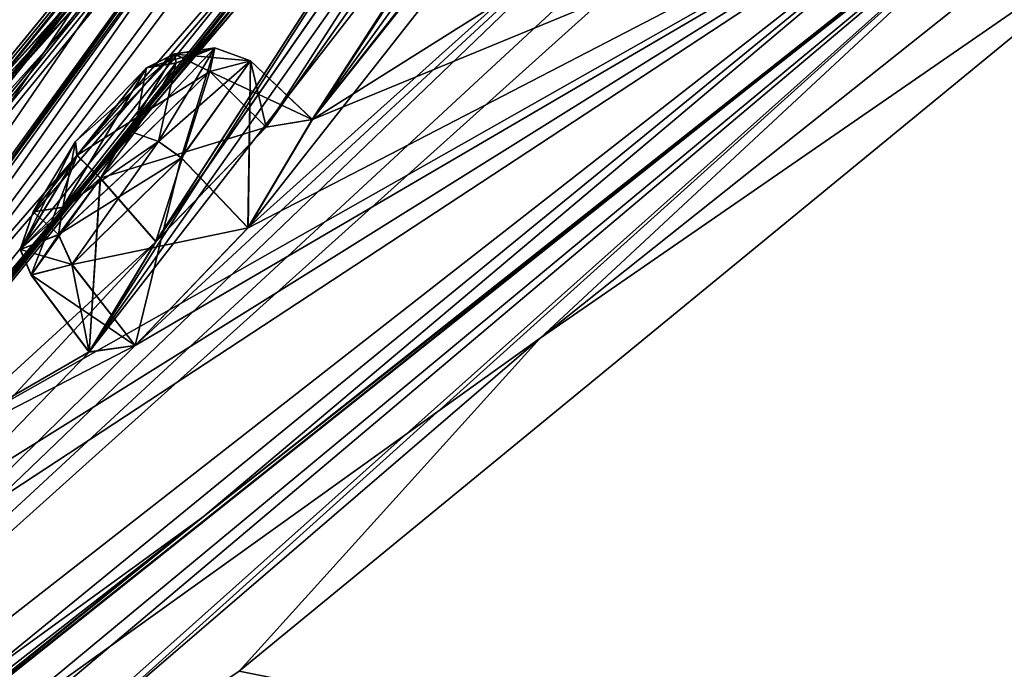
# Model space of a CAD drawing. Units: millimetres. Extents: x -302 to 302, y -60 to 109.
# Drawn here: x 163 to 172, y 47 to 53 of the extents above; entities that cross this region are included whole.
import ezdxf

# ---------------------------------------------------------------- set-up
doc = ezdxf.new("R2010")
doc.units = ezdxf.units.MM
doc.header["$LTSCALE"] = 65.185185
for name, color, linetype in [('118', 7, 'CONTINUOUS'), ('174', 7, 'CONTINUOUS'), ('18', 7, 'CONTINUOUS'), ('183', 7, 'CONTINUOUS'), ('184', 7, 'CONTINUOUS'), ('2', 7, 'CONTINUOUS'), ('20', 7, 'CONTINUOUS'), ('22', 7, 'CONTINUOUS'), ('235', 7, 'CONTINUOUS'), ('236', 7, 'CONTINUOUS'), ('36', 7, 'CONTINUOUS'), ('377', 7, 'CONTINUOUS'), ('378', 7, 'CONTINUOUS'), ('38', 7, 'CONTINUOUS'), ('41', 7, 'CONTINUOUS'), ('42', 7, 'CONTINUOUS'), ('43', 7, 'CONTINUOUS'), ('464', 7, 'CONTINUOUS'), ('467', 7, 'CONTINUOUS'), ('53', 7, 'CONTINUOUS'), ('54', 7, 'CONTINUOUS')]:
    doc.layers.add(name, color=color, linetype=linetype)

msp = doc.modelspace()

# ---------------------------------------------------------------- linework, layer by layer
at = {"layer": '118', "linetype": 'Continuous'}
for points in [[(163.4612, 51.6681, 4.7197), (164.2529, 52.986, 6.0882), (164.5317, 53.0312, 5.1191), (163.4612, 51.6681, 4.7197)], [(164.1365, 52.3712, 4.4284), (163.4612, 51.6681, 4.7197), (164.5317, 53.0312, 5.1191), (164.1365, 52.3712, 4.4284)], [(164.5332, 53.0325, 76.3825), (164.2543, 52.9871, 75.4137), (164.1382, 52.3727, 77.0735), (164.5332, 53.0325, 76.3825)], [(163.5833, 52.2904, 6.3816), (164.2529, 52.986, 6.0882), (163.183, 51.6263, 5.6978), (163.5833, 52.2904, 6.3816)], [(163.183, 51.6263, 5.6978), (164.2529, 52.986, 6.0882), (163.4612, 51.6681, 4.7197), (163.183, 51.6263, 5.6978)], [(164.1382, 52.3727, 77.0735), (164.2543, 52.9871, 75.4137), (163.4627, 51.6693, 76.7823), (164.1382, 52.3727, 77.0735)], [(163.4627, 51.6693, 76.7823), (164.2543, 52.9871, 75.4137), (163.5845, 52.2912, 75.1204), (163.4627, 51.6693, 76.7823)], [(163.1844, 51.6274, 75.8045), (163.4627, 51.6693, 76.7823), (163.5845, 52.2912, 75.1204), (163.1844, 51.6274, 75.8045)]]:
    msp.add_3dface(points, dxfattribs=at)
at = {"layer": '174', "linetype": 'Continuous'}
msp.add_3dface([(162.0625, 52.7962, 51.9848), (163.0567, 53.9926, 51.574), (162.4739, 54.5564, 51.5474), (162.0625, 52.7962, 51.9848)], dxfattribs=at)
at = {"layer": '18', "linetype": 'Continuous'}
for points in [[(167.972, 50.4312, -7.5347), (173.9417, 55.9859, -10.5019), (178.7376, 59.0017, -14.9488), (167.972, 50.4312, -7.5347)], [(157.3956, 41.0854, 6.3817), (157.5822, 42.1825, 6.9618), (173.9417, 55.9859, -10.5019), (157.3956, 41.0854, 6.3817)], [(157.3956, 41.0854, 6.3817), (173.9417, 55.9859, -10.5019), (161.2609, 44.6655, 0.2543), (157.3956, 41.0854, 6.3817)], [(157.5822, 42.1825, 6.9618), (157.6444, 42.4708, 7.1216), (173.9417, 55.9859, -10.5019), (157.5822, 42.1825, 6.9618)], [(157.6444, 42.4708, 7.1216), (157.8272, 43.1615, 7.5232), (173.9417, 55.9859, -10.5019), (157.6444, 42.4708, 7.1216)], [(161.2609, 44.6655, 0.2543), (173.9417, 55.9859, -10.5019), (167.972, 50.4312, -7.5347), (161.2609, 44.6655, 0.2543)]]:
    msp.add_3dface(points, dxfattribs=at)
at = {"layer": '183', "linetype": 'Continuous'}
for points in [[(164.8536, 52.9533, 74.9833), (164.3424, 51.345, 74.4323), (163.8196, 51.9452, 74.5507), (164.8536, 52.9533, 74.9833)], [(165.3847, 52.4272, 74.8931), (164.3424, 51.345, 74.4323), (164.8536, 52.9533, 74.9833), (165.3847, 52.4272, 74.8931)], [(163.8196, 51.9452, 74.5507), (163.7134, 50.303, 75.4928), (163.1665, 51.0296, 75.5791), (163.8196, 51.9452, 74.5507)], [(164.3424, 51.345, 74.4323), (163.7134, 50.303, 75.4928), (163.8196, 51.9452, 74.5507), (164.3424, 51.345, 74.4323)], [(163.1665, 51.0296, 75.5791), (164.1485, 50.3642, 77.0331), (163.5515, 51.1283, 77.0331), (163.1665, 51.0296, 75.5791)], [(163.7134, 50.303, 75.4928), (164.1485, 50.3642, 77.0331), (163.1665, 51.0296, 75.5791), (163.7134, 50.303, 75.4928)]]:
    msp.add_3dface(points, dxfattribs=at)
at = {"layer": '184', "linetype": 'Continuous'}
for points in [[(164.5843, 52.1374, 77.4659), (165.2129, 51.4751, 77.4858), (165.2375, 53.0531, 76.4377), (164.5843, 52.1374, 77.4659)], [(165.3847, 52.4272, 74.8931), (164.8536, 52.9533, 74.9833), (165.2375, 53.0531, 76.4377), (165.3847, 52.4272, 74.8931)], [(165.2129, 51.4751, 77.4858), (165.8215, 52.4999, 76.4032), (165.2375, 53.0531, 76.4377), (165.2129, 51.4751, 77.4858)], [(165.8215, 52.4999, 76.4032), (165.3847, 52.4272, 74.8931), (165.2375, 53.0531, 76.4377), (165.8215, 52.4999, 76.4032)], [(163.5515, 51.1283, 77.0331), (165.2129, 51.4751, 77.4858), (164.5843, 52.1374, 77.4659), (163.5515, 51.1283, 77.0331)], [(164.1485, 50.3642, 77.0331), (165.2129, 51.4751, 77.4858), (163.5515, 51.1283, 77.0331), (164.1485, 50.3642, 77.0331)]]:
    msp.add_3dface(points, dxfattribs=at)
at = {"layer": '2', "linetype": 'Continuous'}
msp.add_3dface([(174.2071, 54.7399, -12.6505), (175.3758, 45.2357, -10.3499), (165.1286, 47.2856, -4.7394), (174.2071, 54.7399, -12.6505)], dxfattribs=at)
at = {"layer": '20', "linetype": 'Continuous'}
for points in [[(174.2071, 54.7399, -12.6505), (167.972, 50.4312, -7.5347), (178.7376, 59.0017, -14.9488), (174.2071, 54.7399, -12.6505)], [(174.2071, 54.7399, -12.6505), (165.1286, 47.2856, -4.7394), (167.972, 50.4312, -7.5347), (174.2071, 54.7399, -12.6505)], [(165.1286, 47.2856, -4.7394), (161.2609, 44.6655, 0.2543), (167.972, 50.4312, -7.5347), (165.1286, 47.2856, -4.7394)]]:
    msp.add_3dface(points, dxfattribs=at)
at = {"layer": '22', "linetype": 'Continuous'}
msp.add_3dface([(174.2071, 54.7399, 94.1505), (165.1286, 47.2856, 86.2394), (175.3758, 45.2357, 91.8499), (174.2071, 54.7399, 94.1505)], dxfattribs=at)
at = {"layer": '235', "linetype": 'Continuous'}
for points in [[(164.5317, 53.0312, 5.1191), (164.2529, 52.986, 6.0882), (164.8985, 53.1757, 5.0311), (164.5317, 53.0312, 5.1191)], [(164.2529, 52.986, 6.0882), (164.5176, 53.1163, 6.3635), (164.8985, 53.1757, 5.0311), (164.2529, 52.986, 6.0882)], [(164.8985, 53.1757, 5.0311), (164.5828, 52.1362, 4.036), (164.3671, 52.2895, 4.107), (164.8985, 53.1757, 5.0311)], [(164.5317, 53.0312, 5.1191), (164.8985, 53.1757, 5.0311), (164.3671, 52.2895, 4.107), (164.5317, 53.0312, 5.1191)], [(164.5176, 53.1163, 6.3635), (165.2361, 53.0519, 5.0642), (164.8985, 53.1757, 5.0311), (164.5176, 53.1163, 6.3635)], [(164.8522, 52.9521, 6.5186), (165.2361, 53.0519, 5.0642), (164.5176, 53.1163, 6.3635), (164.8522, 52.9521, 6.5186)], [(165.2361, 53.0519, 5.0642), (164.5828, 52.1362, 4.036), (164.8985, 53.1757, 5.0311), (165.2361, 53.0519, 5.0642)], [(164.1365, 52.3712, 4.4284), (164.5317, 53.0312, 5.1191), (164.3671, 52.2895, 4.107), (164.1365, 52.3712, 4.4284)], [(163.4612, 51.6681, 4.7197), (164.1365, 52.3712, 4.4284), (163.4221, 51.4097, 4.5387), (163.4612, 51.6681, 4.7197)], [(164.1365, 52.3712, 4.4284), (164.3671, 52.2895, 4.107), (163.4221, 51.4097, 4.5387), (164.1365, 52.3712, 4.4284)], [(164.3671, 52.2895, 4.107), (163.55, 51.1271, 4.4689), (163.4221, 51.4097, 4.5387), (164.3671, 52.2895, 4.107)], [(164.5828, 52.1362, 4.036), (163.55, 51.1271, 4.4689), (164.3671, 52.2895, 4.107), (164.5828, 52.1362, 4.036)]]:
    msp.add_3dface(points, dxfattribs=at)
at = {"layer": '236', "linetype": 'Continuous'}
for points in [[(164.2529, 52.986, 6.0882), (163.5833, 52.2904, 6.3816), (164.5176, 53.1163, 6.3635), (164.2529, 52.986, 6.0882)], [(164.5176, 53.1163, 6.3635), (163.5833, 52.2904, 6.3816), (163.597, 52.1589, 6.7633), (164.5176, 53.1163, 6.3635)], [(164.8522, 52.9521, 6.5186), (164.5176, 53.1163, 6.3635), (163.597, 52.1589, 6.7633), (164.8522, 52.9521, 6.5186)], [(163.8182, 51.9441, 6.9513), (164.8522, 52.9521, 6.5186), (163.597, 52.1589, 6.7633), (163.8182, 51.9441, 6.9513)], [(163.5833, 52.2904, 6.3816), (163.183, 51.6263, 5.6978), (163.597, 52.1589, 6.7633), (163.5833, 52.2904, 6.3816)], [(163.062, 51.2699, 5.844), (163.8182, 51.9441, 6.9513), (163.597, 52.1589, 6.7633), (163.062, 51.2699, 5.844)], [(163.183, 51.6263, 5.6978), (163.062, 51.2699, 5.844), (163.597, 52.1589, 6.7633), (163.183, 51.6263, 5.6978)], [(163.165, 51.0285, 5.9229), (163.8182, 51.9441, 6.9513), (163.062, 51.2699, 5.844), (163.165, 51.0285, 5.9229)], [(163.183, 51.6263, 5.6978), (163.4612, 51.6681, 4.7197), (163.062, 51.2699, 5.844), (163.183, 51.6263, 5.6978)], [(163.4612, 51.6681, 4.7197), (163.4221, 51.4097, 4.5387), (163.062, 51.2699, 5.844), (163.4612, 51.6681, 4.7197)], [(163.4221, 51.4097, 4.5387), (163.165, 51.0285, 5.9229), (163.062, 51.2699, 5.844), (163.4221, 51.4097, 4.5387)], [(163.55, 51.1271, 4.4689), (163.165, 51.0285, 5.9229), (163.4221, 51.4097, 4.5387), (163.55, 51.1271, 4.4689)]]:
    msp.add_3dface(points, dxfattribs=at)
at = {"layer": '36', "linetype": 'Continuous'}
for points in [[(178.7376, 59.0017, 96.4488), (173.9417, 55.9859, 92.0019), (167.972, 50.4312, 89.0347), (178.7376, 59.0017, 96.4488)], [(173.9417, 55.9859, 92.0019), (157.8272, 43.1615, 73.9768), (167.972, 50.4312, 89.0347), (173.9417, 55.9859, 92.0019)], [(167.972, 50.4312, 89.0347), (157.8272, 43.1615, 73.9768), (161.2609, 44.6655, 81.2457), (167.972, 50.4312, 89.0347)]]:
    msp.add_3dface(points, dxfattribs=at)
at = {"layer": '377', "linetype": 'Continuous'}
for points in [[(164.2543, 52.9871, 75.4137), (164.519, 53.1174, 75.1384), (163.5984, 52.16, 74.7387), (164.2543, 52.9871, 75.4137)], [(164.519, 53.1174, 75.1384), (163.8196, 51.9452, 74.5507), (163.5984, 52.16, 74.7387), (164.519, 53.1174, 75.1384)], [(164.8536, 52.9533, 74.9833), (163.8196, 51.9452, 74.5507), (164.519, 53.1174, 75.1384), (164.8536, 52.9533, 74.9833)], [(163.5845, 52.2912, 75.1204), (164.2543, 52.9871, 75.4137), (163.5984, 52.16, 74.7387), (163.5845, 52.2912, 75.1204)], [(163.1844, 51.6274, 75.8045), (163.5845, 52.2912, 75.1204), (163.0634, 51.271, 75.658), (163.1844, 51.6274, 75.8045)], [(163.5845, 52.2912, 75.1204), (163.5984, 52.16, 74.7387), (163.0634, 51.271, 75.658), (163.5845, 52.2912, 75.1204)], [(163.5984, 52.16, 74.7387), (163.1665, 51.0296, 75.5791), (163.0634, 51.271, 75.658), (163.5984, 52.16, 74.7387)], [(163.8196, 51.9452, 74.5507), (163.1665, 51.0296, 75.5791), (163.5984, 52.16, 74.7387), (163.8196, 51.9452, 74.5507)], [(163.1844, 51.6274, 75.8045), (163.0634, 51.271, 75.658), (163.4236, 51.4109, 76.9633), (163.1844, 51.6274, 75.8045)], [(163.4627, 51.6693, 76.7823), (163.1844, 51.6274, 75.8045), (163.4236, 51.4109, 76.9633), (163.4627, 51.6693, 76.7823)], [(163.0634, 51.271, 75.658), (163.5515, 51.1283, 77.0331), (163.4236, 51.4109, 76.9633), (163.0634, 51.271, 75.658)], [(163.1665, 51.0296, 75.5791), (163.5515, 51.1283, 77.0331), (163.0634, 51.271, 75.658), (163.1665, 51.0296, 75.5791)]]:
    msp.add_3dface(points, dxfattribs=at)
at = {"layer": '378', "linetype": 'Continuous'}
for points in [[(164.5332, 53.0325, 76.3825), (164.1382, 52.3727, 77.0735), (164.8999, 53.1769, 76.4708), (164.5332, 53.0325, 76.3825)], [(164.1382, 52.3727, 77.0735), (164.3686, 52.2907, 77.3949), (164.8999, 53.1769, 76.4708), (164.1382, 52.3727, 77.0735)], [(164.2543, 52.9871, 75.4137), (164.5332, 53.0325, 76.3825), (164.519, 53.1174, 75.1384), (164.2543, 52.9871, 75.4137)], [(164.3686, 52.2907, 77.3949), (165.2375, 53.0531, 76.4377), (164.8999, 53.1769, 76.4708), (164.3686, 52.2907, 77.3949)], [(164.519, 53.1174, 75.1384), (164.5332, 53.0325, 76.3825), (164.8999, 53.1769, 76.4708), (164.519, 53.1174, 75.1384)], [(164.8536, 52.9533, 74.9833), (164.519, 53.1174, 75.1384), (164.8999, 53.1769, 76.4708), (164.8536, 52.9533, 74.9833)], [(165.2375, 53.0531, 76.4377), (164.8536, 52.9533, 74.9833), (164.8999, 53.1769, 76.4708), (165.2375, 53.0531, 76.4377)], [(164.5843, 52.1374, 77.4659), (165.2375, 53.0531, 76.4377), (164.3686, 52.2907, 77.3949), (164.5843, 52.1374, 77.4659)], [(164.1382, 52.3727, 77.0735), (163.4627, 51.6693, 76.7823), (164.3686, 52.2907, 77.3949), (164.1382, 52.3727, 77.0735)], [(163.4627, 51.6693, 76.7823), (163.4236, 51.4109, 76.9633), (164.3686, 52.2907, 77.3949), (163.4627, 51.6693, 76.7823)], [(163.4236, 51.4109, 76.9633), (164.5843, 52.1374, 77.4659), (164.3686, 52.2907, 77.3949), (163.4236, 51.4109, 76.9633)], [(163.5515, 51.1283, 77.0331), (164.5843, 52.1374, 77.4659), (163.4236, 51.4109, 76.9633), (163.5515, 51.1283, 77.0331)]]:
    msp.add_3dface(points, dxfattribs=at)
at = {"layer": '38', "linetype": 'Continuous'}
for points in [[(174.2071, 54.7399, 94.1505), (178.7376, 59.0017, 96.4488), (167.972, 50.4312, 89.0347), (174.2071, 54.7399, 94.1505)], [(165.1286, 47.2856, 86.2394), (174.2071, 54.7399, 94.1505), (167.972, 50.4312, 89.0347), (165.1286, 47.2856, 86.2394)], [(165.1286, 47.2856, 86.2394), (167.972, 50.4312, 89.0347), (161.2609, 44.6655, 81.2457), (165.1286, 47.2856, 86.2394)]]:
    msp.add_3dface(points, dxfattribs=at)
at = {"layer": '41', "linetype": 'Continuous'}
for points in [[(165.212, 51.4749, 4.0164), (165.8199, 52.4979, 5.0962), (182.6427, 73.6512, 31.3087), (165.212, 51.4749, 4.0164)], [(169.8948, 55.6829, 0.6203), (165.212, 51.4749, 4.0164), (182.6427, 73.6512, 31.3087), (169.8948, 55.6829, 0.6203)], [(182.6427, 73.6512, 31.3087), (165.8199, 52.4979, 5.0962), (181.79, 72.838, 30.252), (182.6427, 73.6512, 31.3087)], [(165.8199, 52.4979, 5.0962), (176.3535, 67.078, 22.3758), (181.79, 72.838, 30.252), (165.8199, 52.4979, 5.0962)], [(160.8016, 48.8466, 14.0022), (159.8492, 47.8344, 14.7362), (181.2784, 72.5865, 33.3919), (160.8016, 48.8466, 14.0022)], [(159.8492, 47.8344, 14.7362), (166.0859, 56.3593, 21.1452), (181.2784, 72.5865, 33.3919), (159.8492, 47.8344, 14.7362)], [(161.0082, 48.74, 12.4479), (160.8016, 48.8466, 14.0022), (181.2784, 72.5865, 33.3919), (161.0082, 48.74, 12.4479)], [(166.0859, 56.3592, 60.3548), (160.8027, 48.8474, 67.5), (181.2749, 72.5834, 48.1088), (166.0859, 56.3592, 60.3548)], [(160.8027, 48.8474, 67.5), (161.0094, 48.7408, 69.0545), (181.2749, 72.5834, 48.1088), (160.8027, 48.8474, 67.5)], [(180.3535, 71.7143, 32.4037), (161.0082, 48.74, 12.4479), (181.2784, 72.5865, 33.3919), (180.3535, 71.7143, 32.4037)], [(181.2749, 72.5834, 48.1088), (161.0094, 48.7408, 69.0545), (180.3581, 71.7194, 49.0797), (181.2749, 72.5834, 48.1088)], [(174.9057, 65.9453, 24.3802), (161.0082, 48.74, 12.4479), (180.3535, 71.7143, 32.4037), (174.9057, 65.9453, 24.3802)], [(161.0094, 48.7408, 69.0545), (163.7134, 50.303, 75.4928), (180.3581, 71.7194, 49.0797), (161.0094, 48.7408, 69.0545)], [(163.7134, 50.303, 75.4928), (174.1064, 65.0366, 58.1644), (180.3581, 71.7194, 49.0797), (163.7134, 50.303, 75.4928)], [(154.6574, 43.7781, 32.5789), (153.1805, 42.0701, 39.3787), (179.5399, 71.2264, 39.3873), (154.6574, 43.7781, 32.5789)], [(179.5399, 71.2264, 39.3873), (153.1805, 42.0701, 39.3787), (178.3665, 70.1624, 39.341), (179.5399, 71.2264, 39.3873)], [(153.7193, 42.4947, 49.2011), (154.6578, 43.7786, 48.9237), (179.5618, 71.2462, 42.0943), (153.7193, 42.4947, 49.2011)], [(178.3731, 70.1683, 42.1637), (153.7193, 42.4947, 49.2011), (179.5618, 71.2462, 42.0943), (178.3731, 70.1683, 42.1637)], [(162.5225, 53.5752, 32.5666), (154.6574, 43.7781, 32.5789), (179.5399, 71.2264, 39.3873), (162.5225, 53.5752, 32.5666)], [(154.6578, 43.7786, 48.9237), (155.3177, 44.562, 50.1156), (179.5618, 71.2462, 42.0943), (154.6578, 43.7786, 48.9237)], [(155.3177, 44.562, 50.1156), (162.5224, 53.5752, 48.9334), (179.5618, 71.2462, 42.0943), (155.3177, 44.562, 50.1156)], [(153.1805, 42.0701, 39.3787), (170.3123, 62.3536, 39.3774), (178.3665, 70.1624, 39.341), (153.1805, 42.0701, 39.3787)], [(170.3304, 62.3723, 42.1071), (153.7193, 42.4947, 49.2011), (178.3731, 70.1683, 42.1637), (170.3304, 62.3723, 42.1071)], [(165.8199, 52.4979, 5.0962), (170.7415, 59.9987, 13.6048), (176.3535, 67.078, 22.3758), (165.8199, 52.4979, 5.0962)], [(160.2519, 47.5986, 11.5928), (161.0082, 48.74, 12.4479), (174.9057, 65.9453, 24.3802), (160.2519, 47.5986, 11.5928)], [(174.1031, 65.0326, 23.3306), (160.2519, 47.5986, 11.5928), (174.9057, 65.9453, 24.3802), (174.1031, 65.0326, 23.3306)], [(169.27, 58.847, 15.5836), (160.2519, 47.5986, 11.5928), (174.1031, 65.0326, 23.3306), (169.27, 58.847, 15.5836)], [(174.1064, 65.0366, 58.1644), (163.7134, 50.303, 75.4928), (168.5591, 57.8731, 66.9751), (174.1064, 65.0366, 58.1644)], [(164.1612, 54.4371, 58.7027), (172.0856, 63.7419, 51.3415), (156.1105, 42.4402, 69.1913), (164.1612, 54.4371, 58.7027)], [(172.0856, 63.7419, 51.3415), (171.065, 62.6591, 51.9427), (156.1105, 42.4402, 69.1913), (172.0856, 63.7419, 51.3415)], [(165.0509, 55.5506, 23.5342), (156.5134, 44.6778, 20.2238), (172.0841, 63.7407, 30.1612), (165.0509, 55.5506, 23.5342)], [(172.0841, 63.7407, 30.1612), (156.5134, 44.6778, 20.2238), (171.0692, 62.6636, 29.5597), (172.0841, 63.7407, 30.1612)], [(162.0656, 52.7999, 29.5139), (163.0567, 53.9927, 29.926), (171.3087, 63.1349, 32.703), (162.0656, 52.7999, 29.5139)], [(170.2715, 62.0391, 32.1562), (162.0656, 52.7999, 29.5139), (171.3087, 63.1349, 32.703), (170.2715, 62.0391, 32.1562)], [(171.065, 62.6591, 51.9427), (157.3796, 45.9049, 60.6849), (156.1105, 42.4402, 69.1913), (171.065, 62.6591, 51.9427)], [(156.5134, 44.6778, 20.2238), (157.3788, 45.9044, 20.8177), (171.0692, 62.6636, 29.5597), (156.5134, 44.6778, 20.2238)], [(157.3788, 45.9044, 20.8177), (157.4054, 46.1931, 22.3623), (171.0692, 62.6636, 29.5597), (157.3788, 45.9044, 20.8177)], [(171.065, 62.6591, 51.9427), (170.1413, 61.7913, 50.9394), (157.3796, 45.9049, 60.6849), (171.065, 62.6591, 51.9427)], [(171.0692, 62.6636, 29.5597), (157.4054, 46.1931, 22.3623), (170.1402, 61.7905, 30.5643), (171.0692, 62.6636, 29.5597)], [(170.3123, 62.3536, 39.3774), (153.1805, 42.0701, 39.3787), (169.2081, 61.2078, 39.3603), (170.3123, 62.3536, 39.3774)], [(170.3304, 62.3723, 42.1071), (169.2192, 61.2192, 42.1484), (153.7193, 42.4947, 49.2011), (170.3304, 62.3723, 42.1071)], [(170.2757, 62.0437, 49.3415), (163.0567, 53.9926, 51.574), (155.7074, 44.0481, 58.7214), (170.2757, 62.0437, 49.3415)], [(156.5828, 45.2826, 58.1595), (170.2757, 62.0437, 49.3415), (155.7074, 44.0481, 58.7214), (156.5828, 45.2826, 58.1595)], [(156.582, 45.2818, 23.343), (162.0656, 52.7999, 29.5139), (170.2715, 62.0391, 32.1562), (156.582, 45.2818, 23.343)], [(170.1402, 61.7905, 30.5643), (156.582, 45.2818, 23.343), (170.2715, 62.0391, 32.1562), (170.1402, 61.7905, 30.5643)], [(170.1413, 61.7913, 50.9394), (170.2757, 62.0437, 49.3415), (156.5828, 45.2826, 58.1595), (170.1413, 61.7913, 50.9394)], [(157.4054, 46.1931, 22.3623), (156.582, 45.2818, 23.343), (170.1402, 61.7905, 30.5643), (157.4054, 46.1931, 22.3623)], [(157.4061, 46.1937, 59.1401), (170.1413, 61.7913, 50.9394), (156.5828, 45.2826, 58.1595), (157.4061, 46.1937, 59.1401)], [(170.1413, 61.7913, 50.9394), (157.4061, 46.1937, 59.1401), (157.3796, 45.9049, 60.6849), (170.1413, 61.7913, 50.9394)], [(153.1805, 42.0701, 39.3787), (161.8323, 53.0317, 39.3769), (169.2081, 61.2078, 39.3603), (153.1805, 42.0701, 39.3787)], [(169.2192, 61.2192, 42.1484), (161.8497, 53.052, 42.1074), (153.7193, 42.4947, 49.2011), (169.2192, 61.2192, 42.1484)], [(161.8323, 53.0317, 39.3769), (162.3477, 53.6421, 40.75), (169.2081, 61.2078, 39.3603), (161.8323, 53.0317, 39.3769)], [(168.6398, 60.6182, 40.75), (161.8497, 53.052, 42.1074), (169.2192, 61.2192, 42.1484), (168.6398, 60.6182, 40.75)], [(162.3477, 53.6421, 40.75), (161.8497, 53.052, 42.1074), (168.6398, 60.6182, 40.75), (162.3477, 53.6421, 40.75)], [(170.7415, 59.9987, 13.6048), (165.8199, 52.4979, 5.0962), (170.055, 59.0424, 12.5056), (170.7415, 59.9987, 13.6048)], [(165.8215, 52.4999, 76.4032), (169.4419, 54.7786, 82.1378), (170.74, 59.9937, 67.9104), (165.8215, 52.4999, 76.4032)], [(170.0456, 59.0315, 68.9978), (165.8215, 52.4999, 76.4032), (170.74, 59.9937, 67.9104), (170.0456, 59.0315, 68.9978)], [(165.8199, 52.4979, 5.0962), (165.3832, 52.4261, 6.6088), (170.055, 59.0424, 12.5056), (165.8199, 52.4979, 5.0962)], [(170.055, 59.0424, 12.5056), (165.3832, 52.4261, 6.6088), (168.9488, 57.9638, 12.9653), (170.055, 59.0424, 12.5056)], [(165.3847, 52.4272, 74.8931), (165.8215, 52.4999, 76.4032), (170.0456, 59.0315, 68.9978), (165.3847, 52.4272, 74.8931)], [(168.9488, 57.9638, 68.5347), (165.3847, 52.4272, 74.8931), (170.0456, 59.0315, 68.9978), (168.9488, 57.9638, 68.5347)], [(168.5585, 57.8715, 14.5203), (160.2519, 47.5986, 11.5928), (169.27, 58.847, 15.5836), (168.5585, 57.8715, 14.5203)], [(165.3832, 52.4261, 6.6088), (164.3409, 51.3437, 7.0696), (168.9488, 57.9638, 12.9653), (165.3832, 52.4261, 6.6088)], [(168.9488, 57.9638, 12.9653), (164.3409, 51.3437, 7.0696), (168.5585, 57.8715, 14.5203), (168.9488, 57.9638, 12.9653)], [(164.3424, 51.345, 74.4323), (165.3847, 52.4272, 74.8931), (168.9488, 57.9638, 68.5347), (164.3424, 51.345, 74.4323)], [(168.5591, 57.8731, 66.9751), (164.3424, 51.345, 74.4323), (168.9488, 57.9638, 68.5347), (168.5591, 57.8731, 66.9751)], [(164.3409, 51.3437, 7.0696), (160.2519, 47.5986, 11.5928), (168.5585, 57.8715, 14.5203), (164.3409, 51.3437, 7.0696)], [(163.7134, 50.303, 75.4928), (164.3424, 51.345, 74.4323), (168.5591, 57.8731, 66.9751), (163.7134, 50.303, 75.4928)], [(166.0859, 56.3592, 60.3548), (165.2098, 55.2552, 61.1307), (159.0794, 46.6826, 67.5922), (166.0859, 56.3592, 60.3548)], [(159.8504, 47.8355, 66.766), (166.0859, 56.3592, 60.3548), (159.0794, 46.6826, 67.5922), (159.8504, 47.8355, 66.766)], [(166.0859, 56.3593, 21.1452), (159.8492, 47.8344, 14.7362), (165.2131, 55.2589, 20.3692), (166.0859, 56.3593, 21.1452)], [(160.8027, 48.8474, 67.5), (166.0859, 56.3592, 60.3548), (159.8504, 47.8355, 66.766), (160.8027, 48.8474, 67.5)], [(164.147, 50.3631, 4.4689), (169.8948, 55.6829, 0.6203), (156.1105, 42.4402, 12.3087), (164.147, 50.3631, 4.4689)], [(169.8948, 55.6829, 0.6203), (169.4405, 54.7763, -0.6397), (156.1105, 42.4402, 12.3087), (169.8948, 55.6829, 0.6203)], [(164.147, 50.3631, 4.4689), (165.212, 51.4749, 4.0164), (169.8948, 55.6829, 0.6203), (164.147, 50.3631, 4.4689)], [(164.1598, 54.4348, 22.7931), (156.5134, 44.6778, 20.2238), (165.0509, 55.5506, 23.5342), (164.1598, 54.4348, 22.7931)], [(165.2131, 55.2589, 20.3692), (159.8492, 47.8344, 14.7362), (156.1105, 42.4402, 12.3087), (165.2131, 55.2589, 20.3692)], [(164.2363, 54.282, 21.1964), (165.2131, 55.2589, 20.3692), (156.1105, 42.4402, 12.3087), (164.2363, 54.282, 21.1964)], [(172.5173, 55.2586, 90.0117), (159.2794, 46.5601, 69.1767), (156.1105, 42.4402, 69.1913), (172.5173, 55.2586, 90.0117)], [(156.1105, 42.4402, 12.3087), (170.0995, 55.0137, -2.0767), (172.5173, 55.2585, -8.5117), (156.1105, 42.4402, 12.3087)], [(165.2098, 55.2552, 61.1307), (164.2363, 54.282, 60.3036), (156.1105, 42.4402, 69.1913), (165.2098, 55.2552, 61.1307)], [(159.0794, 46.6826, 67.5922), (165.2098, 55.2552, 61.1307), (156.1105, 42.4402, 69.1913), (159.0794, 46.6826, 67.5922)], [(160.2509, 47.5966, 69.9096), (159.2794, 46.5601, 69.1767), (172.5173, 55.2586, 90.0117), (160.2509, 47.5966, 69.9096)], [(161.0094, 48.7408, 69.0545), (160.2509, 47.5966, 69.9096), (172.5173, 55.2586, 90.0117), (161.0094, 48.7408, 69.0545)], [(164.1485, 50.3642, 77.0331), (161.0094, 48.7408, 69.0545), (172.5173, 55.2586, 90.0117), (164.1485, 50.3642, 77.0331)], [(165.2129, 51.4751, 77.4858), (164.1485, 50.3642, 77.0331), (172.5173, 55.2586, 90.0117), (165.2129, 51.4751, 77.4858)], [(165.8215, 52.4999, 76.4032), (165.2129, 51.4751, 77.4858), (172.5173, 55.2586, 90.0117), (165.8215, 52.4999, 76.4032)], [(169.4419, 54.7786, 82.1378), (165.8215, 52.4999, 76.4032), (172.5173, 55.2586, 90.0117), (169.4419, 54.7786, 82.1378)], [(169.4405, 54.7763, -0.6397), (170.0995, 55.0137, -2.0767), (156.1105, 42.4402, 12.3087), (169.4405, 54.7763, -0.6397)], [(164.2363, 54.282, 60.3036), (164.1612, 54.4371, 58.7027), (156.1105, 42.4402, 69.1913), (164.2363, 54.282, 60.3036)], [(164.2363, 54.282, 21.1964), (156.5134, 44.6778, 20.2238), (164.1598, 54.4348, 22.7931), (164.2363, 54.282, 21.1964)], [(156.5134, 44.6778, 20.2238), (164.2363, 54.282, 21.1964), (156.1105, 42.4402, 12.3087), (156.5134, 44.6778, 20.2238)], [(163.0567, 53.9926, 51.574), (162.0625, 52.7962, 51.9848), (155.7074, 44.0481, 58.7214), (163.0567, 53.9926, 51.574)], [(160.2519, 47.5986, 11.5928), (164.3409, 51.3437, 7.0696), (156.1105, 42.4402, 12.3087), (160.2519, 47.5986, 11.5928)], [(164.3409, 51.3437, 7.0696), (163.7118, 50.3006, 6.0058), (156.1105, 42.4402, 12.3087), (164.3409, 51.3437, 7.0696)], [(163.7118, 50.3006, 6.0058), (164.147, 50.3631, 4.4689), (156.1105, 42.4402, 12.3087), (163.7118, 50.3006, 6.0058)], [(164.1485, 50.3642, 77.0331), (163.7134, 50.303, 75.4928), (161.0094, 48.7408, 69.0545), (164.1485, 50.3642, 77.0331)]]:
    msp.add_3dface(points, dxfattribs=at)
at = {"layer": '42', "linetype": 'Continuous'}
for points in [[(164.7903, 48.7461, -1.4669), (161.437, 46.0419, 2.9102), (159.2562, 44.4224, 6.23), (164.7903, 48.7461, -1.4669)], [(161.4365, 46.0414, 78.589), (164.7903, 48.7461, 82.9669), (159.2562, 44.4224, 75.27), (161.4365, 46.0414, 78.589)]]:
    msp.add_3dface(points, dxfattribs=at)
at = {"layer": '43', "linetype": 'Continuous'}
for points in [[(164.7903, 48.7461, 82.9669), (178.8386, 59.8044, 94.0412), (172.5173, 55.2586, 90.0117), (164.7903, 48.7461, 82.9669)], [(178.8363, 59.8026, -12.54), (164.7903, 48.7461, -1.4669), (172.5173, 55.2585, -8.5117), (178.8363, 59.8026, -12.54)], [(164.7903, 48.7461, 82.9669), (172.5173, 55.2586, 90.0117), (156.1105, 42.4402, 69.1913), (164.7903, 48.7461, 82.9669)], [(156.1105, 42.4402, 12.3087), (172.5173, 55.2585, -8.5117), (159.2562, 44.4224, 6.23), (156.1105, 42.4402, 12.3087)], [(172.5173, 55.2585, -8.5117), (164.7903, 48.7461, -1.4669), (159.2562, 44.4224, 6.23), (172.5173, 55.2585, -8.5117)], [(164.7903, 48.7461, 82.9669), (156.1105, 42.4402, 69.1913), (159.2562, 44.4224, 75.27), (164.7903, 48.7461, 82.9669)]]:
    msp.add_3dface(points, dxfattribs=at)
at = {"layer": '464', "linetype": 'Continuous'}
for points in [[(173.9417, 55.9859, -10.5019), (164.7903, 48.7461, -1.4669), (178.8363, 59.8026, -12.54), (173.9417, 55.9859, -10.5019)], [(173.9417, 55.9859, -10.5019), (157.8272, 43.1615, 7.5232), (164.7903, 48.7461, -1.4669), (173.9417, 55.9859, -10.5019)], [(164.7903, 48.7461, -1.4669), (157.8272, 43.1615, 7.5232), (161.437, 46.0419, 2.9102), (164.7903, 48.7461, -1.4669)]]:
    msp.add_3dface(points, dxfattribs=at)
at = {"layer": '467', "linetype": 'Continuous'}
for points in [[(164.7903, 48.7461, 82.9669), (173.9417, 55.9859, 92.0019), (178.8386, 59.8044, 94.0412), (164.7903, 48.7461, 82.9669)], [(157.8272, 43.1615, 73.9768), (173.9417, 55.9859, 92.0019), (158.4696, 43.6666, 73.7923), (157.8272, 43.1615, 73.9768)], [(158.4696, 43.6666, 73.7923), (173.9417, 55.9859, 92.0019), (161.4365, 46.0414, 78.589), (158.4696, 43.6666, 73.7923)], [(161.4365, 46.0414, 78.589), (173.9417, 55.9859, 92.0019), (164.7903, 48.7461, 82.9669), (161.4365, 46.0414, 78.589)]]:
    msp.add_3dface(points, dxfattribs=at)
at = {"layer": '53', "linetype": 'Continuous'}
for points in [[(165.2361, 53.0519, 5.0642), (165.212, 51.4749, 4.0164), (164.5828, 52.1362, 4.036), (165.2361, 53.0519, 5.0642)], [(164.8522, 52.9521, 6.5186), (165.8199, 52.4979, 5.0962), (165.2361, 53.0519, 5.0642), (164.8522, 52.9521, 6.5186)], [(165.8199, 52.4979, 5.0962), (165.212, 51.4749, 4.0164), (165.2361, 53.0519, 5.0642), (165.8199, 52.4979, 5.0962)], [(165.3832, 52.4261, 6.6088), (165.8199, 52.4979, 5.0962), (164.8522, 52.9521, 6.5186), (165.3832, 52.4261, 6.6088)], [(164.5828, 52.1362, 4.036), (164.147, 50.3631, 4.4689), (163.55, 51.1271, 4.4689), (164.5828, 52.1362, 4.036)], [(165.212, 51.4749, 4.0164), (164.147, 50.3631, 4.4689), (164.5828, 52.1362, 4.036), (165.212, 51.4749, 4.0164)]]:
    msp.add_3dface(points, dxfattribs=at)
at = {"layer": '54', "linetype": 'Continuous'}
for points in [[(165.3832, 52.4261, 6.6088), (164.8522, 52.9521, 6.5186), (163.8182, 51.9441, 6.9513), (165.3832, 52.4261, 6.6088)], [(164.3409, 51.3437, 7.0696), (165.3832, 52.4261, 6.6088), (163.8182, 51.9441, 6.9513), (164.3409, 51.3437, 7.0696)], [(163.165, 51.0285, 5.9229), (163.7118, 50.3006, 6.0058), (163.8182, 51.9441, 6.9513), (163.165, 51.0285, 5.9229)], [(163.7118, 50.3006, 6.0058), (164.3409, 51.3437, 7.0696), (163.8182, 51.9441, 6.9513), (163.7118, 50.3006, 6.0058)], [(163.55, 51.1271, 4.4689), (163.7118, 50.3006, 6.0058), (163.165, 51.0285, 5.9229), (163.55, 51.1271, 4.4689)], [(164.147, 50.3631, 4.4689), (163.7118, 50.3006, 6.0058), (163.55, 51.1271, 4.4689), (164.147, 50.3631, 4.4689)]]:
    msp.add_3dface(points, dxfattribs=at)

doc.saveas('drawing.dxf')
